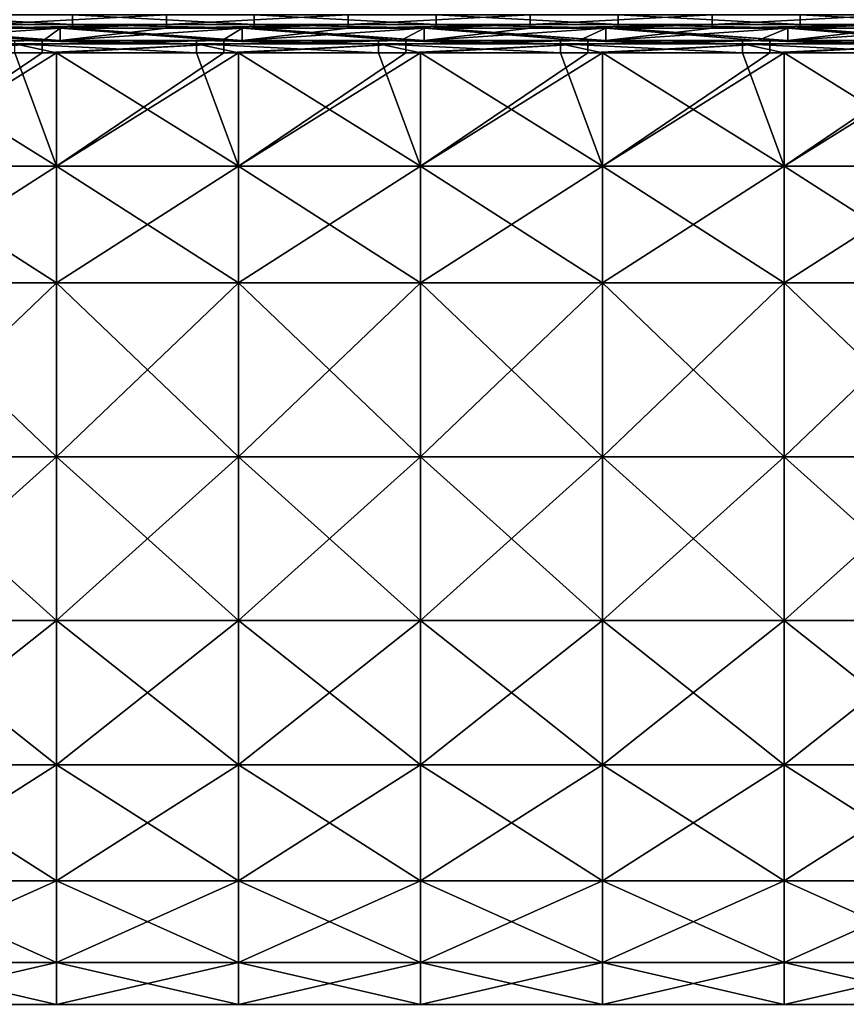
# Model space of a CAD drawing. Units: millimetres. Extents: x -32 to 190, y -14 to 14.
# Drawn here: x -14 to 0, y -12 to 4 of the extents above; entities that cross this region are included whole.
import ezdxf

# ---------------------------------------------------------------- set-up
doc = ezdxf.new("R2010")
doc.units = ezdxf.units.MM
doc.header["$LTSCALE"] = 108.1344
for name, color, linetype in [('402', 7, 'CONTINUOUS'), ('45', 7, 'CONTINUOUS'), ('46', 7, 'CONTINUOUS'), ('49', 7, 'CONTINUOUS'), ('50', 7, 'CONTINUOUS'), ('52', 7, 'CONTINUOUS'), ('54', 7, 'CONTINUOUS'), ('57', 7, 'CONTINUOUS'), ('59', 7, 'CONTINUOUS')]:
    doc.layers.add(name, color=color, linetype=linetype)

msp = doc.modelspace()

# ---------------------------------------------------------------- linework, layer by layer
at = {"layer": '402', "linetype": 'Continuous'}
for points in [[(-12.988, 4, -10.874), (-13.263, 4, -10.874), (-15.991, 4.2, -10.798), (-12.988, 4, -10.874)], [(-12.988, 4, -10.874), (-15.991, 4.2, -10.798), (-15.791, 4.2, -10.798), (-12.988, 4, -10.874)], [(-13.263, 4, -10.874), (-15.991, 4, -10.874), (-15.991, 4.2, -10.798), (-13.263, 4, -10.874)], [(-15.991, 4, 10.874), (-13.263, 4, 10.874), (-12.988, 4.2, 10.798), (-15.991, 4, 10.874)], [(-15.991, 4, 10.874), (-12.988, 4.2, 10.798), (-14.239, 4.2, 10.798), (-15.991, 4, 10.874)], [(-12.988, 4, -10.874), (-15.791, 4.2, -10.798), (-12.988, 4.2, -10.798), (-12.988, 4, -10.874)], [(-13.263, 4, 10.874), (-12.988, 4, 10.874), (-12.988, 4.2, 10.798), (-13.263, 4, 10.874)], [(-9.985, 4, -10.874), (-10.316, 4, -10.874), (-12.988, 4.2, -10.798), (-9.985, 4, -10.874)], [(-9.985, 4, -10.874), (-12.988, 4.2, -10.798), (-12.788, 4.2, -10.798), (-9.985, 4, -10.874)], [(-10.316, 4, -10.874), (-12.988, 4, -10.874), (-12.988, 4.2, -10.798), (-10.316, 4, -10.874)], [(-12.988, 4, 10.874), (-10.316, 4, 10.874), (-9.985, 4.2, 10.798), (-12.988, 4, 10.874)], [(-12.988, 4, 10.874), (-9.985, 4.2, 10.798), (-11.236, 4.2, 10.798), (-12.988, 4, 10.874)], [(-12.988, 4, 10.874), (-11.236, 4.2, 10.798), (-12.988, 4.2, 10.798), (-12.988, 4, 10.874)], [(-9.985, 4, -10.874), (-12.788, 4.2, -10.798), (-9.985, 4.2, -10.798), (-9.985, 4, -10.874)], [(-10.316, 4, 10.874), (-9.985, 4, 10.874), (-9.985, 4.2, 10.798), (-10.316, 4, 10.874)], [(-6.982, 4, -10.874), (-7.368, 4, -10.874), (-9.985, 4.2, -10.798), (-6.982, 4, -10.874)], [(-6.982, 4, -10.874), (-9.985, 4.2, -10.798), (-9.785, 4.2, -10.798), (-6.982, 4, -10.874)], [(-7.368, 4, -10.874), (-9.985, 4, -10.874), (-9.985, 4.2, -10.798), (-7.368, 4, -10.874)], [(-9.985, 4, 10.874), (-7.368, 4, 10.874), (-6.982, 4.2, 10.798), (-9.985, 4, 10.874)], [(-9.985, 4, 10.874), (-6.982, 4.2, 10.798), (-8.233, 4.2, 10.798), (-9.985, 4, 10.874)], [(-9.985, 4, 10.874), (-8.233, 4.2, 10.798), (-9.985, 4.2, 10.798), (-9.985, 4, 10.874)], [(-6.982, 4, -10.874), (-9.785, 4.2, -10.798), (-6.982, 4.2, -10.798), (-6.982, 4, -10.874)], [(-7.368, 4, 10.874), (-6.982, 4, 10.874), (-6.982, 4.2, 10.798), (-7.368, 4, 10.874)], [(-3.979, 4, -10.874), (-4.421, 4, -10.874), (-6.982, 4.2, -10.798), (-3.979, 4, -10.874)], [(-3.979, 4, -10.874), (-6.982, 4.2, -10.798), (-6.782, 4.2, -10.798), (-3.979, 4, -10.874)], [(-4.421, 4, -10.874), (-6.982, 4, -10.874), (-6.982, 4.2, -10.798), (-4.421, 4, -10.874)], [(-6.982, 4, 10.874), (-4.421, 4, 10.874), (-3.979, 4.2, 10.798), (-6.982, 4, 10.874)], [(-6.982, 4, 10.874), (-3.979, 4.2, 10.798), (-5.23, 4.2, 10.798), (-6.982, 4, 10.874)], [(-6.982, 4, 10.874), (-5.23, 4.2, 10.798), (-6.982, 4.2, 10.798), (-6.982, 4, 10.874)], [(-3.979, 4, -10.874), (-6.782, 4.2, -10.798), (-3.979, 4.2, -10.798), (-3.979, 4, -10.874)], [(-4.421, 4, 10.874), (-3.979, 4, 10.874), (-3.979, 4.2, 10.798), (-4.421, 4, 10.874)], [(-0.976, 4, -10.874), (-1.474, 4, -10.874), (-3.979, 4.2, -10.798), (-0.976, 4, -10.874)], [(-0.976, 4, -10.874), (-3.979, 4.2, -10.798), (-3.779, 4.2, -10.798), (-0.976, 4, -10.874)], [(-1.474, 4, -10.874), (-3.979, 4, -10.874), (-3.979, 4.2, -10.798), (-1.474, 4, -10.874)], [(-3.979, 4, 10.874), (-1.474, 4, 10.874), (-0.976, 4.2, 10.798), (-3.979, 4, 10.874)], [(-3.979, 4, 10.874), (-0.976, 4.2, 10.798), (-2.227, 4.2, 10.798), (-3.979, 4, 10.874)], [(-3.979, 4, 10.874), (-2.227, 4.2, 10.798), (-3.979, 4.2, 10.798), (-3.979, 4, 10.874)], [(-0.976, 4, -10.874), (-3.779, 4.2, -10.798), (-0.976, 4.2, -10.798), (-0.976, 4, -10.874)], [(-1.474, 4, 10.874), (-0.976, 4, 10.874), (-0.976, 4.2, 10.798), (-1.474, 4, 10.874)], [(2.027, 4, -10.874), (1.474, 4, -10.874), (-0.976, 4.2, -10.798), (2.027, 4, -10.874)], [(2.027, 4, -10.874), (-0.976, 4.2, -10.798), (-0.776, 4.2, -10.798), (2.027, 4, -10.874)], [(1.474, 4, -10.874), (-0.976, 4, -10.874), (-0.976, 4.2, -10.798), (1.474, 4, -10.874)], [(-0.976, 4, 10.874), (1.474, 4, 10.874), (2.027, 4.2, 10.798), (-0.976, 4, 10.874)], [(-0.976, 4, 10.874), (2.027, 4.2, 10.798), (0.776, 4.2, 10.798), (-0.976, 4, 10.874)], [(-0.976, 4, 10.874), (0.776, 4.2, 10.798), (-0.976, 4.2, 10.798), (-0.976, 4, 10.874)], [(2.027, 4, -10.874), (-0.776, 4.2, -10.798), (2.027, 4.2, -10.798), (2.027, 4, -10.874)]]:
    msp.add_3dface(points, dxfattribs=at)
at = {"layer": '45', "linetype": 'Continuous'}
for points in [[(-16.051, -2.872, -11.651), (-16.051, 0, -12), (-13.048, -2.872, -11.651), (-16.051, -2.872, -11.651)], [(-16.051, 0, -12), (-13.048, 0, -12), (-13.048, -2.872, -11.651), (-16.051, 0, -12)], [(-16.051, 0, 12), (-16.051, -2.872, 11.651), (-13.048, 0, 12), (-16.051, 0, 12)], [(-13.048, 0, 12), (-16.051, -2.872, 11.651), (-13.048, -2.872, 11.651), (-13.048, 0, 12)], [(-13.048, -2.872, -11.651), (-13.048, 0, -12), (-10.045, -2.872, -11.651), (-13.048, -2.872, -11.651)], [(-13.048, 0, -12), (-10.045, 0, -12), (-10.045, -2.872, -11.651), (-13.048, 0, -12)], [(-13.048, 0, 12), (-13.048, -2.872, 11.651), (-10.045, 0, 12), (-13.048, 0, 12)], [(-10.045, 0, 12), (-13.048, -2.872, 11.651), (-10.045, -2.872, 11.651), (-10.045, 0, 12)], [(-10.045, -2.872, -11.651), (-10.045, 0, -12), (-7.042, -2.872, -11.651), (-10.045, -2.872, -11.651)], [(-10.045, 0, -12), (-7.042, 0, -12), (-7.042, -2.872, -11.651), (-10.045, 0, -12)], [(-10.045, 0, 12), (-10.045, -2.872, 11.651), (-7.042, 0, 12), (-10.045, 0, 12)], [(-7.042, 0, 12), (-10.045, -2.872, 11.651), (-7.042, -2.872, 11.651), (-7.042, 0, 12)], [(-7.042, -2.872, -11.651), (-7.042, 0, -12), (-4.039, -2.872, -11.651), (-7.042, -2.872, -11.651)], [(-7.042, 0, -12), (-4.039, 0, -12), (-4.039, -2.872, -11.651), (-7.042, 0, -12)], [(-7.042, 0, 12), (-7.042, -2.872, 11.651), (-4.039, 0, 12), (-7.042, 0, 12)], [(-4.039, 0, 12), (-7.042, -2.872, 11.651), (-4.039, -2.872, 11.651), (-4.039, 0, 12)], [(-4.039, -2.872, -11.651), (-4.039, 0, -12), (-1.036, -2.872, -11.651), (-4.039, -2.872, -11.651)], [(-4.039, 0, -12), (-1.036, 0, -12), (-1.036, -2.872, -11.651), (-4.039, 0, -12)], [(-4.039, 0, 12), (-4.039, -2.872, 11.651), (-1.036, 0, 12), (-4.039, 0, 12)], [(-1.036, 0, 12), (-4.039, -2.872, 11.651), (-1.036, -2.872, 11.651), (-1.036, 0, 12)], [(-1.036, -2.872, -11.651), (-1.036, 0, -12), (1.967, -2.872, -11.651), (-1.036, -2.872, -11.651)], [(-1.036, 0, -12), (1.967, 0, -12), (1.967, -2.872, -11.651), (-1.036, 0, -12)], [(-1.036, 0, 12), (-1.036, -2.872, 11.651), (1.967, 0, 12), (-1.036, 0, 12)], [(1.967, 0, 12), (-1.036, -2.872, 11.651), (1.967, -2.872, 11.651), (1.967, 0, 12)], [(-16.051, -2.872, 11.651), (-16.051, -5.577, 10.625), (-13.048, -2.872, 11.651), (-16.051, -2.872, 11.651)], [(-13.048, -2.872, 11.651), (-16.051, -5.577, 10.625), (-13.048, -5.577, 10.625), (-13.048, -2.872, 11.651)], [(-16.051, -5.577, -10.625), (-16.051, -2.872, -11.651), (-13.048, -5.577, -10.625), (-16.051, -5.577, -10.625)], [(-13.048, -5.577, -10.625), (-16.051, -2.872, -11.651), (-13.048, -2.872, -11.651), (-13.048, -5.577, -10.625)], [(-13.048, -2.872, 11.651), (-13.048, -5.577, 10.625), (-10.045, -2.872, 11.651), (-13.048, -2.872, 11.651)], [(-10.045, -2.872, 11.651), (-13.048, -5.577, 10.625), (-10.045, -5.577, 10.625), (-10.045, -2.872, 11.651)], [(-13.048, -5.577, -10.625), (-13.048, -2.872, -11.651), (-10.045, -5.577, -10.625), (-13.048, -5.577, -10.625)], [(-10.045, -5.577, -10.625), (-13.048, -2.872, -11.651), (-10.045, -2.872, -11.651), (-10.045, -5.577, -10.625)], [(-10.045, -2.872, 11.651), (-10.045, -5.577, 10.625), (-7.042, -2.872, 11.651), (-10.045, -2.872, 11.651)], [(-7.042, -2.872, 11.651), (-10.045, -5.577, 10.625), (-7.042, -5.577, 10.625), (-7.042, -2.872, 11.651)], [(-10.045, -5.577, -10.625), (-10.045, -2.872, -11.651), (-7.042, -5.577, -10.625), (-10.045, -5.577, -10.625)], [(-7.042, -5.577, -10.625), (-10.045, -2.872, -11.651), (-7.042, -2.872, -11.651), (-7.042, -5.577, -10.625)], [(-7.042, -2.872, 11.651), (-7.042, -5.577, 10.625), (-4.039, -2.872, 11.651), (-7.042, -2.872, 11.651)], [(-4.039, -2.872, 11.651), (-7.042, -5.577, 10.625), (-4.039, -5.577, 10.625), (-4.039, -2.872, 11.651)], [(-7.042, -5.577, -10.625), (-7.042, -2.872, -11.651), (-4.039, -5.577, -10.625), (-7.042, -5.577, -10.625)], [(-4.039, -5.577, -10.625), (-7.042, -2.872, -11.651), (-4.039, -2.872, -11.651), (-4.039, -5.577, -10.625)], [(-4.039, -2.872, 11.651), (-4.039, -5.577, 10.625), (-1.036, -2.872, 11.651), (-4.039, -2.872, 11.651)], [(-1.036, -2.872, 11.651), (-4.039, -5.577, 10.625), (-1.036, -5.577, 10.625), (-1.036, -2.872, 11.651)], [(-4.039, -5.577, -10.625), (-4.039, -2.872, -11.651), (-1.036, -5.577, -10.625), (-4.039, -5.577, -10.625)], [(-1.036, -5.577, -10.625), (-4.039, -2.872, -11.651), (-1.036, -2.872, -11.651), (-1.036, -5.577, -10.625)], [(-1.036, -2.872, 11.651), (-1.036, -5.577, 10.625), (1.967, -2.872, 11.651), (-1.036, -2.872, 11.651)], [(1.967, -2.872, 11.651), (-1.036, -5.577, 10.625), (1.967, -5.577, 10.625), (1.967, -2.872, 11.651)], [(-1.036, -5.577, -10.625), (-1.036, -2.872, -11.651), (1.967, -5.577, -10.625), (-1.036, -5.577, -10.625)], [(1.967, -5.577, -10.625), (-1.036, -2.872, -11.651), (1.967, -2.872, -11.651), (1.967, -5.577, -10.625)], [(-16.051, -5.577, 10.625), (-16.051, -7.957, 8.982), (-13.048, -5.577, 10.625), (-16.051, -5.577, 10.625)], [(-13.048, -5.577, 10.625), (-16.051, -7.957, 8.982), (-13.048, -7.957, 8.982), (-13.048, -5.577, 10.625)], [(-16.051, -7.957, -8.982), (-16.051, -5.577, -10.625), (-13.048, -7.957, -8.982), (-16.051, -7.957, -8.982)], [(-13.048, -7.957, -8.982), (-16.051, -5.577, -10.625), (-13.048, -5.577, -10.625), (-13.048, -7.957, -8.982)], [(-13.048, -5.577, 10.625), (-13.048, -7.957, 8.982), (-10.045, -5.577, 10.625), (-13.048, -5.577, 10.625)], [(-10.045, -5.577, 10.625), (-13.048, -7.957, 8.982), (-10.045, -7.957, 8.982), (-10.045, -5.577, 10.625)], [(-13.048, -7.957, -8.982), (-13.048, -5.577, -10.625), (-10.045, -7.957, -8.982), (-13.048, -7.957, -8.982)], [(-10.045, -7.957, -8.982), (-13.048, -5.577, -10.625), (-10.045, -5.577, -10.625), (-10.045, -7.957, -8.982)], [(-10.045, -5.577, 10.625), (-10.045, -7.957, 8.982), (-7.042, -5.577, 10.625), (-10.045, -5.577, 10.625)], [(-7.042, -5.577, 10.625), (-10.045, -7.957, 8.982), (-7.042, -7.957, 8.982), (-7.042, -5.577, 10.625)], [(-10.045, -7.957, -8.982), (-10.045, -5.577, -10.625), (-7.042, -7.957, -8.982), (-10.045, -7.957, -8.982)], [(-7.042, -7.957, -8.982), (-10.045, -5.577, -10.625), (-7.042, -5.577, -10.625), (-7.042, -7.957, -8.982)], [(-7.042, -5.577, 10.625), (-7.042, -7.957, 8.982), (-4.039, -5.577, 10.625), (-7.042, -5.577, 10.625)], [(-4.039, -5.577, 10.625), (-7.042, -7.957, 8.982), (-4.039, -7.957, 8.982), (-4.039, -5.577, 10.625)], [(-7.042, -7.957, -8.982), (-7.042, -5.577, -10.625), (-4.039, -7.957, -8.982), (-7.042, -7.957, -8.982)], [(-4.039, -7.957, -8.982), (-7.042, -5.577, -10.625), (-4.039, -5.577, -10.625), (-4.039, -7.957, -8.982)], [(-4.039, -5.577, 10.625), (-4.039, -7.957, 8.982), (-1.036, -5.577, 10.625), (-4.039, -5.577, 10.625)], [(-1.036, -5.577, 10.625), (-4.039, -7.957, 8.982), (-1.036, -7.957, 8.982), (-1.036, -5.577, 10.625)], [(-4.039, -7.957, -8.982), (-4.039, -5.577, -10.625), (-1.036, -7.957, -8.982), (-4.039, -7.957, -8.982)], [(-1.036, -7.957, -8.982), (-4.039, -5.577, -10.625), (-1.036, -5.577, -10.625), (-1.036, -7.957, -8.982)], [(-1.036, -5.577, 10.625), (-1.036, -7.957, 8.982), (1.967, -5.577, 10.625), (-1.036, -5.577, 10.625)], [(1.967, -5.577, 10.625), (-1.036, -7.957, 8.982), (1.967, -7.957, 8.982), (1.967, -5.577, 10.625)], [(-1.036, -7.957, -8.982), (-1.036, -5.577, -10.625), (1.967, -7.957, -8.982), (-1.036, -7.957, -8.982)], [(1.967, -7.957, -8.982), (-1.036, -5.577, -10.625), (1.967, -5.577, -10.625), (1.967, -7.957, -8.982)], [(-16.051, -7.957, 8.982), (-16.051, -9.876, 6.817), (-13.048, -7.957, 8.982), (-16.051, -7.957, 8.982)], [(-13.048, -7.957, 8.982), (-16.051, -9.876, 6.817), (-13.048, -9.876, 6.817), (-13.048, -7.957, 8.982)], [(-16.051, -9.876, -6.817), (-16.051, -7.957, -8.982), (-13.048, -9.876, -6.817), (-16.051, -9.876, -6.817)], [(-13.048, -9.876, -6.817), (-16.051, -7.957, -8.982), (-13.048, -7.957, -8.982), (-13.048, -9.876, -6.817)], [(-13.048, -7.957, 8.982), (-13.048, -9.876, 6.817), (-10.045, -7.957, 8.982), (-13.048, -7.957, 8.982)], [(-10.045, -7.957, 8.982), (-13.048, -9.876, 6.817), (-10.045, -9.876, 6.817), (-10.045, -7.957, 8.982)], [(-13.048, -9.876, -6.817), (-13.048, -7.957, -8.982), (-10.045, -9.876, -6.817), (-13.048, -9.876, -6.817)], [(-10.045, -9.876, -6.817), (-13.048, -7.957, -8.982), (-10.045, -7.957, -8.982), (-10.045, -9.876, -6.817)], [(-10.045, -7.957, 8.982), (-10.045, -9.876, 6.817), (-7.042, -7.957, 8.982), (-10.045, -7.957, 8.982)], [(-7.042, -7.957, 8.982), (-10.045, -9.876, 6.817), (-7.042, -9.876, 6.817), (-7.042, -7.957, 8.982)], [(-10.045, -9.876, -6.817), (-10.045, -7.957, -8.982), (-7.042, -9.876, -6.817), (-10.045, -9.876, -6.817)], [(-7.042, -9.876, -6.817), (-10.045, -7.957, -8.982), (-7.042, -7.957, -8.982), (-7.042, -9.876, -6.817)], [(-7.042, -7.957, 8.982), (-7.042, -9.876, 6.817), (-4.039, -7.957, 8.982), (-7.042, -7.957, 8.982)], [(-4.039, -7.957, 8.982), (-7.042, -9.876, 6.817), (-4.039, -9.876, 6.817), (-4.039, -7.957, 8.982)], [(-7.042, -9.876, -6.817), (-7.042, -7.957, -8.982), (-4.039, -9.876, -6.817), (-7.042, -9.876, -6.817)], [(-4.039, -9.876, -6.817), (-7.042, -7.957, -8.982), (-4.039, -7.957, -8.982), (-4.039, -9.876, -6.817)], [(-4.039, -7.957, 8.982), (-4.039, -9.876, 6.817), (-1.036, -7.957, 8.982), (-4.039, -7.957, 8.982)], [(-1.036, -7.957, 8.982), (-4.039, -9.876, 6.817), (-1.036, -9.876, 6.817), (-1.036, -7.957, 8.982)], [(-4.039, -9.876, -6.817), (-4.039, -7.957, -8.982), (-1.036, -9.876, -6.817), (-4.039, -9.876, -6.817)], [(-1.036, -9.876, -6.817), (-4.039, -7.957, -8.982), (-1.036, -7.957, -8.982), (-1.036, -9.876, -6.817)], [(-1.036, -7.957, 8.982), (-1.036, -9.876, 6.817), (1.967, -7.957, 8.982), (-1.036, -7.957, 8.982)], [(1.967, -7.957, 8.982), (-1.036, -9.876, 6.817), (1.967, -9.876, 6.817), (1.967, -7.957, 8.982)], [(-1.036, -9.876, -6.817), (-1.036, -7.957, -8.982), (1.967, -9.876, -6.817), (-1.036, -9.876, -6.817)], [(1.967, -9.876, -6.817), (-1.036, -7.957, -8.982), (1.967, -7.957, -8.982), (1.967, -9.876, -6.817)], [(-16.051, -9.876, 6.817), (-16.051, -11.22, 4.255), (-13.048, -9.876, 6.817), (-16.051, -9.876, 6.817)], [(-13.048, -9.876, 6.817), (-16.051, -11.22, 4.255), (-13.048, -11.22, 4.255), (-13.048, -9.876, 6.817)], [(-16.051, -11.22, -4.255), (-16.051, -9.876, -6.817), (-13.048, -11.22, -4.255), (-16.051, -11.22, -4.255)], [(-13.048, -11.22, -4.255), (-16.051, -9.876, -6.817), (-13.048, -9.876, -6.817), (-13.048, -11.22, -4.255)], [(-13.048, -9.876, 6.817), (-13.048, -11.22, 4.255), (-10.045, -9.876, 6.817), (-13.048, -9.876, 6.817)], [(-10.045, -9.876, 6.817), (-13.048, -11.22, 4.255), (-10.045, -11.22, 4.255), (-10.045, -9.876, 6.817)], [(-13.048, -11.22, -4.255), (-13.048, -9.876, -6.817), (-10.045, -11.22, -4.255), (-13.048, -11.22, -4.255)], [(-10.045, -11.22, -4.255), (-13.048, -9.876, -6.817), (-10.045, -9.876, -6.817), (-10.045, -11.22, -4.255)], [(-10.045, -9.876, 6.817), (-10.045, -11.22, 4.255), (-7.042, -9.876, 6.817), (-10.045, -9.876, 6.817)], [(-7.042, -9.876, 6.817), (-10.045, -11.22, 4.255), (-7.042, -11.22, 4.255), (-7.042, -9.876, 6.817)], [(-10.045, -11.22, -4.255), (-10.045, -9.876, -6.817), (-7.042, -11.22, -4.255), (-10.045, -11.22, -4.255)], [(-7.042, -11.22, -4.255), (-10.045, -9.876, -6.817), (-7.042, -9.876, -6.817), (-7.042, -11.22, -4.255)], [(-7.042, -9.876, 6.817), (-7.042, -11.22, 4.255), (-4.039, -9.876, 6.817), (-7.042, -9.876, 6.817)], [(-4.039, -9.876, 6.817), (-7.042, -11.22, 4.255), (-4.039, -11.22, 4.255), (-4.039, -9.876, 6.817)], [(-7.042, -11.22, -4.255), (-7.042, -9.876, -6.817), (-4.039, -11.22, -4.255), (-7.042, -11.22, -4.255)], [(-4.039, -11.22, -4.255), (-7.042, -9.876, -6.817), (-4.039, -9.876, -6.817), (-4.039, -11.22, -4.255)], [(-4.039, -9.876, 6.817), (-4.039, -11.22, 4.255), (-1.036, -9.876, 6.817), (-4.039, -9.876, 6.817)], [(-1.036, -9.876, 6.817), (-4.039, -11.22, 4.255), (-1.036, -11.22, 4.255), (-1.036, -9.876, 6.817)], [(-4.039, -11.22, -4.255), (-4.039, -9.876, -6.817), (-1.036, -11.22, -4.255), (-4.039, -11.22, -4.255)], [(-1.036, -11.22, -4.255), (-4.039, -9.876, -6.817), (-1.036, -9.876, -6.817), (-1.036, -11.22, -4.255)], [(-1.036, -9.876, 6.817), (-1.036, -11.22, 4.255), (1.967, -9.876, 6.817), (-1.036, -9.876, 6.817)], [(1.967, -9.876, 6.817), (-1.036, -11.22, 4.255), (1.967, -11.22, 4.255), (1.967, -9.876, 6.817)], [(-1.036, -11.22, -4.255), (-1.036, -9.876, -6.817), (1.967, -11.22, -4.255), (-1.036, -11.22, -4.255)], [(1.967, -11.22, -4.255), (-1.036, -9.876, -6.817), (1.967, -9.876, -6.817), (1.967, -11.22, -4.255)], [(-16.051, -11.22, 4.255), (-16.051, -11.913, 1.446), (-13.048, -11.22, 4.255), (-16.051, -11.22, 4.255)], [(-13.048, -11.22, 4.255), (-16.051, -11.913, 1.446), (-13.048, -11.913, 1.446), (-13.048, -11.22, 4.255)], [(-16.051, -11.913, -1.446), (-16.051, -11.22, -4.255), (-13.048, -11.913, -1.446), (-16.051, -11.913, -1.446)], [(-13.048, -11.913, -1.446), (-16.051, -11.22, -4.255), (-13.048, -11.22, -4.255), (-13.048, -11.913, -1.446)], [(-13.048, -11.22, 4.255), (-13.048, -11.913, 1.446), (-10.045, -11.22, 4.255), (-13.048, -11.22, 4.255)], [(-10.045, -11.22, 4.255), (-13.048, -11.913, 1.446), (-10.045, -11.913, 1.446), (-10.045, -11.22, 4.255)], [(-13.048, -11.913, -1.446), (-13.048, -11.22, -4.255), (-10.045, -11.913, -1.446), (-13.048, -11.913, -1.446)], [(-10.045, -11.913, -1.446), (-13.048, -11.22, -4.255), (-10.045, -11.22, -4.255), (-10.045, -11.913, -1.446)], [(-10.045, -11.22, 4.255), (-10.045, -11.913, 1.446), (-7.042, -11.22, 4.255), (-10.045, -11.22, 4.255)], [(-7.042, -11.22, 4.255), (-10.045, -11.913, 1.446), (-7.042, -11.913, 1.446), (-7.042, -11.22, 4.255)], [(-10.045, -11.913, -1.446), (-10.045, -11.22, -4.255), (-7.042, -11.913, -1.446), (-10.045, -11.913, -1.446)], [(-7.042, -11.913, -1.446), (-10.045, -11.22, -4.255), (-7.042, -11.22, -4.255), (-7.042, -11.913, -1.446)], [(-7.042, -11.22, 4.255), (-7.042, -11.913, 1.446), (-4.039, -11.22, 4.255), (-7.042, -11.22, 4.255)], [(-4.039, -11.22, 4.255), (-7.042, -11.913, 1.446), (-4.039, -11.913, 1.446), (-4.039, -11.22, 4.255)], [(-7.042, -11.913, -1.446), (-7.042, -11.22, -4.255), (-4.039, -11.913, -1.446), (-7.042, -11.913, -1.446)], [(-4.039, -11.913, -1.446), (-7.042, -11.22, -4.255), (-4.039, -11.22, -4.255), (-4.039, -11.913, -1.446)], [(-4.039, -11.22, 4.255), (-4.039, -11.913, 1.446), (-1.036, -11.22, 4.255), (-4.039, -11.22, 4.255)], [(-1.036, -11.22, 4.255), (-4.039, -11.913, 1.446), (-1.036, -11.913, 1.446), (-1.036, -11.22, 4.255)], [(-4.039, -11.913, -1.446), (-4.039, -11.22, -4.255), (-1.036, -11.913, -1.446), (-4.039, -11.913, -1.446)], [(-1.036, -11.913, -1.446), (-4.039, -11.22, -4.255), (-1.036, -11.22, -4.255), (-1.036, -11.913, -1.446)], [(-1.036, -11.22, 4.255), (-1.036, -11.913, 1.446), (1.967, -11.22, 4.255), (-1.036, -11.22, 4.255)], [(1.967, -11.22, 4.255), (-1.036, -11.913, 1.446), (1.967, -11.913, 1.446), (1.967, -11.22, 4.255)], [(-1.036, -11.913, -1.446), (-1.036, -11.22, -4.255), (1.967, -11.913, -1.446), (-1.036, -11.913, -1.446)], [(1.967, -11.913, -1.446), (-1.036, -11.22, -4.255), (1.967, -11.22, -4.255), (1.967, -11.913, -1.446)], [(-16.051, -11.913, 1.446), (-16.051, -11.913, -1.446), (-13.048, -11.913, 1.446), (-16.051, -11.913, 1.446)], [(-13.048, -11.913, 1.446), (-16.051, -11.913, -1.446), (-13.048, -11.913, -1.446), (-13.048, -11.913, 1.446)], [(-13.048, -11.913, 1.446), (-13.048, -11.913, -1.446), (-10.045, -11.913, 1.446), (-13.048, -11.913, 1.446)], [(-10.045, -11.913, 1.446), (-13.048, -11.913, -1.446), (-10.045, -11.913, -1.446), (-10.045, -11.913, 1.446)], [(-10.045, -11.913, 1.446), (-10.045, -11.913, -1.446), (-7.042, -11.913, 1.446), (-10.045, -11.913, 1.446)], [(-7.042, -11.913, 1.446), (-10.045, -11.913, -1.446), (-7.042, -11.913, -1.446), (-7.042, -11.913, 1.446)], [(-7.042, -11.913, 1.446), (-7.042, -11.913, -1.446), (-4.039, -11.913, 1.446), (-7.042, -11.913, 1.446)], [(-4.039, -11.913, 1.446), (-7.042, -11.913, -1.446), (-4.039, -11.913, -1.446), (-4.039, -11.913, 1.446)], [(-4.039, -11.913, 1.446), (-4.039, -11.913, -1.446), (-1.036, -11.913, 1.446), (-4.039, -11.913, 1.446)], [(-1.036, -11.913, 1.446), (-4.039, -11.913, -1.446), (-1.036, -11.913, -1.446), (-1.036, -11.913, 1.446)], [(-1.036, -11.913, 1.446), (-1.036, -11.913, -1.446), (1.967, -11.913, 1.446), (-1.036, -11.913, 1.446)], [(1.967, -11.913, 1.446), (-1.036, -11.913, -1.446), (1.967, -11.913, -1.446), (1.967, -11.913, 1.446)]]:
    msp.add_3dface(points, dxfattribs=at)
at = {"layer": '46', "linetype": 'Continuous'}
for points in [[(-13.048, 1.922, 11.845), (-13.048, 3.795, 11.384), (-16.051, 1.922, 11.845), (-13.048, 1.922, 11.845)], [(-13.048, 3.795, 11.384), (-13.288, 3.795, 11.384), (-16.051, 1.922, 11.845), (-13.048, 3.795, 11.384)], [(-16.051, 1.922, 11.845), (-13.288, 3.795, 11.384), (-16.051, 3.795, 11.384), (-16.051, 1.922, 11.845)], [(-16.051, 1.922, -11.845), (-16.051, 3.795, -11.384), (-13.048, 1.922, -11.845), (-16.051, 1.922, -11.845)], [(-16.051, 3.795, -11.384), (-13.739, 3.795, -11.384), (-13.048, 1.922, -11.845), (-16.051, 3.795, -11.384)], [(-13.048, 1.922, -11.845), (-13.739, 3.795, -11.384), (-13.048, 3.795, -11.384), (-13.048, 1.922, -11.845)], [(-10.045, 1.922, 11.845), (-10.045, 3.795, 11.384), (-13.048, 1.922, 11.845), (-10.045, 1.922, 11.845)], [(-10.045, 3.795, 11.384), (-10.285, 3.795, 11.384), (-13.048, 1.922, 11.845), (-10.045, 3.795, 11.384)], [(-13.048, 1.922, 11.845), (-10.285, 3.795, 11.384), (-13.048, 3.795, 11.384), (-13.048, 1.922, 11.845)], [(-13.048, 1.922, -11.845), (-13.048, 3.795, -11.384), (-10.045, 1.922, -11.845), (-13.048, 1.922, -11.845)], [(-13.048, 3.795, -11.384), (-10.736, 3.795, -11.384), (-10.045, 1.922, -11.845), (-13.048, 3.795, -11.384)], [(-10.045, 1.922, -11.845), (-10.736, 3.795, -11.384), (-10.045, 3.795, -11.384), (-10.045, 1.922, -11.845)], [(-7.042, 1.922, 11.845), (-7.042, 3.795, 11.384), (-10.045, 1.922, 11.845), (-7.042, 1.922, 11.845)], [(-7.042, 3.795, 11.384), (-7.282, 3.795, 11.384), (-10.045, 1.922, 11.845), (-7.042, 3.795, 11.384)], [(-10.045, 1.922, 11.845), (-7.282, 3.795, 11.384), (-10.045, 3.795, 11.384), (-10.045, 1.922, 11.845)], [(-10.045, 1.922, -11.845), (-10.045, 3.795, -11.384), (-7.042, 1.922, -11.845), (-10.045, 1.922, -11.845)], [(-10.045, 3.795, -11.384), (-7.733, 3.795, -11.384), (-7.042, 1.922, -11.845), (-10.045, 3.795, -11.384)], [(-7.042, 1.922, -11.845), (-7.733, 3.795, -11.384), (-7.042, 3.795, -11.384), (-7.042, 1.922, -11.845)], [(-4.039, 1.922, 11.845), (-4.039, 3.795, 11.384), (-7.042, 1.922, 11.845), (-4.039, 1.922, 11.845)], [(-4.039, 3.795, 11.384), (-4.279, 3.795, 11.384), (-7.042, 1.922, 11.845), (-4.039, 3.795, 11.384)], [(-7.042, 1.922, 11.845), (-4.279, 3.795, 11.384), (-7.042, 3.795, 11.384), (-7.042, 1.922, 11.845)], [(-7.042, 1.922, -11.845), (-7.042, 3.795, -11.384), (-4.039, 1.922, -11.845), (-7.042, 1.922, -11.845)], [(-7.042, 3.795, -11.384), (-4.73, 3.795, -11.384), (-4.039, 1.922, -11.845), (-7.042, 3.795, -11.384)], [(-4.039, 1.922, -11.845), (-4.73, 3.795, -11.384), (-4.039, 3.795, -11.384), (-4.039, 1.922, -11.845)], [(-1.036, 1.922, 11.845), (-1.036, 3.795, 11.384), (-4.039, 1.922, 11.845), (-1.036, 1.922, 11.845)], [(-1.036, 3.795, 11.384), (-1.276, 3.795, 11.384), (-4.039, 1.922, 11.845), (-1.036, 3.795, 11.384)], [(-4.039, 1.922, 11.845), (-1.276, 3.795, 11.384), (-4.039, 3.795, 11.384), (-4.039, 1.922, 11.845)], [(-4.039, 1.922, -11.845), (-4.039, 3.795, -11.384), (-1.036, 1.922, -11.845), (-4.039, 1.922, -11.845)], [(-4.039, 3.795, -11.384), (-1.727, 3.795, -11.384), (-1.036, 1.922, -11.845), (-4.039, 3.795, -11.384)], [(-1.036, 1.922, -11.845), (-1.727, 3.795, -11.384), (-1.036, 3.795, -11.384), (-1.036, 1.922, -11.845)], [(1.967, 1.922, 11.845), (1.967, 3.795, 11.384), (-1.036, 1.922, 11.845), (1.967, 1.922, 11.845)], [(1.967, 3.795, 11.384), (1.727, 3.795, 11.384), (-1.036, 1.922, 11.845), (1.967, 3.795, 11.384)], [(-1.036, 1.922, 11.845), (1.727, 3.795, 11.384), (-1.036, 3.795, 11.384), (-1.036, 1.922, 11.845)], [(-1.036, 1.922, -11.845), (-1.036, 3.795, -11.384), (1.967, 1.922, -11.845), (-1.036, 1.922, -11.845)], [(-1.036, 3.795, -11.384), (1.276, 3.795, -11.384), (1.967, 1.922, -11.845), (-1.036, 3.795, -11.384)], [(-13.048, 0, -12), (-16.051, 0, -12), (-16.051, 1.922, -11.845), (-13.048, 0, -12)], [(-16.051, 0, 12), (-13.048, 0, 12), (-13.048, 1.922, 11.845), (-16.051, 0, 12)], [(-16.051, 0, 12), (-13.048, 1.922, 11.845), (-16.051, 1.922, 11.845), (-16.051, 0, 12)], [(-13.048, 0, -12), (-16.051, 1.922, -11.845), (-13.048, 1.922, -11.845), (-13.048, 0, -12)], [(-10.045, 0, -12), (-13.048, 0, -12), (-13.048, 1.922, -11.845), (-10.045, 0, -12)], [(-13.048, 0, 12), (-10.045, 0, 12), (-10.045, 1.922, 11.845), (-13.048, 0, 12)], [(-13.048, 0, 12), (-10.045, 1.922, 11.845), (-13.048, 1.922, 11.845), (-13.048, 0, 12)], [(-10.045, 0, -12), (-13.048, 1.922, -11.845), (-10.045, 1.922, -11.845), (-10.045, 0, -12)], [(-7.042, 0, -12), (-10.045, 0, -12), (-10.045, 1.922, -11.845), (-7.042, 0, -12)], [(-10.045, 0, 12), (-7.042, 0, 12), (-7.042, 1.922, 11.845), (-10.045, 0, 12)], [(-10.045, 0, 12), (-7.042, 1.922, 11.845), (-10.045, 1.922, 11.845), (-10.045, 0, 12)], [(-7.042, 0, -12), (-10.045, 1.922, -11.845), (-7.042, 1.922, -11.845), (-7.042, 0, -12)], [(-4.039, 0, -12), (-7.042, 0, -12), (-7.042, 1.922, -11.845), (-4.039, 0, -12)], [(-7.042, 0, 12), (-4.039, 0, 12), (-4.039, 1.922, 11.845), (-7.042, 0, 12)], [(-7.042, 0, 12), (-4.039, 1.922, 11.845), (-7.042, 1.922, 11.845), (-7.042, 0, 12)], [(-4.039, 0, -12), (-7.042, 1.922, -11.845), (-4.039, 1.922, -11.845), (-4.039, 0, -12)], [(-1.036, 0, -12), (-4.039, 0, -12), (-4.039, 1.922, -11.845), (-1.036, 0, -12)], [(-4.039, 0, 12), (-1.036, 0, 12), (-1.036, 1.922, 11.845), (-4.039, 0, 12)], [(-4.039, 0, 12), (-1.036, 1.922, 11.845), (-4.039, 1.922, 11.845), (-4.039, 0, 12)], [(-1.036, 0, -12), (-4.039, 1.922, -11.845), (-1.036, 1.922, -11.845), (-1.036, 0, -12)], [(1.967, 0, -12), (-1.036, 0, -12), (-1.036, 1.922, -11.845), (1.967, 0, -12)], [(-1.036, 0, 12), (1.967, 0, 12), (1.967, 1.922, 11.845), (-1.036, 0, 12)], [(-1.036, 0, 12), (1.967, 1.922, 11.845), (-1.036, 1.922, 11.845), (-1.036, 0, 12)], [(1.967, 0, -12), (-1.036, 1.922, -11.845), (1.967, 1.922, -11.845), (1.967, 0, -12)]]:
    msp.add_3dface(points, dxfattribs=at)
at = {"layer": '49', "linetype": 'Continuous'}
for points in [[(-13.263, 4, -10.874), (-13.739, 4, -11.1), (-15.991, 4, -10.874), (-13.263, 4, -10.874)], [(-13.271, 4, -11.1), (-13.739, 4, -11.1), (-13.263, 4, -10.874), (-13.271, 4, -11.1)], [(-10.736, 4, -11.1), (-13.271, 4, -11.1), (-12.988, 4, -10.874), (-10.736, 4, -11.1)], [(-12.988, 4, -10.874), (-13.271, 4, -11.1), (-13.263, 4, -10.874), (-12.988, 4, -10.874)], [(-10.316, 4, -10.874), (-10.736, 4, -11.1), (-12.988, 4, -10.874), (-10.316, 4, -10.874)], [(-10.322, 4, -11.1), (-10.736, 4, -11.1), (-10.316, 4, -10.874), (-10.322, 4, -11.1)], [(-7.733, 4, -11.1), (-10.322, 4, -11.1), (-9.985, 4, -10.874), (-7.733, 4, -11.1)], [(-9.985, 4, -10.874), (-10.322, 4, -11.1), (-10.316, 4, -10.874), (-9.985, 4, -10.874)], [(-7.368, 4, -10.874), (-7.733, 4, -11.1), (-9.985, 4, -10.874), (-7.368, 4, -10.874)], [(-7.373, 4, -11.1), (-7.733, 4, -11.1), (-7.368, 4, -10.874), (-7.373, 4, -11.1)], [(-4.73, 4, -11.1), (-7.373, 4, -11.1), (-6.982, 4, -10.874), (-4.73, 4, -11.1)], [(-6.982, 4, -10.874), (-7.373, 4, -11.1), (-7.368, 4, -10.874), (-6.982, 4, -10.874)], [(-4.421, 4, -10.874), (-4.73, 4, -11.1), (-6.982, 4, -10.874), (-4.421, 4, -10.874)], [(-4.424, 4, -11.1), (-4.73, 4, -11.1), (-4.421, 4, -10.874), (-4.424, 4, -11.1)], [(-1.727, 4, -11.1), (-4.424, 4, -11.1), (-3.979, 4, -10.874), (-1.727, 4, -11.1)], [(-3.979, 4, -10.874), (-4.424, 4, -11.1), (-4.421, 4, -10.874), (-3.979, 4, -10.874)], [(-1.474, 4, -10.874), (-1.727, 4, -11.1), (-3.979, 4, -10.874), (-1.474, 4, -10.874)], [(-1.475, 4, -11.1), (-1.727, 4, -11.1), (-1.474, 4, -10.874), (-1.475, 4, -11.1)], [(1.276, 4, -11.1), (-1.475, 4, -11.1), (-0.976, 4, -10.874), (1.276, 4, -11.1)], [(-0.976, 4, -10.874), (-1.475, 4, -11.1), (-1.474, 4, -10.874), (-0.976, 4, -10.874)], [(1.474, 4, -10.874), (1.276, 4, -11.1), (-0.976, 4, -10.874), (1.474, 4, -10.874)]]:
    msp.add_3dface(points, dxfattribs=at)
at = {"layer": '50', "linetype": 'Continuous'}
for points in [[(-13.288, 4, 11.1), (-16.211, 4, 10.874), (-16.22, 4, 11.1), (-13.288, 4, 11.1)], [(-15.991, 4, 10.874), (-16.211, 4, 10.874), (-13.288, 4, 11.1), (-15.991, 4, 10.874)], [(-13.263, 4, 10.874), (-15.991, 4, 10.874), (-13.288, 4, 11.1), (-13.263, 4, 10.874)], [(-10.285, 4, 11.1), (-13.263, 4, 10.874), (-13.288, 4, 11.1), (-10.285, 4, 11.1)], [(-12.988, 4, 10.874), (-13.263, 4, 10.874), (-10.285, 4, 11.1), (-12.988, 4, 10.874)], [(-10.316, 4, 10.874), (-12.988, 4, 10.874), (-10.285, 4, 11.1), (-10.316, 4, 10.874)], [(-9.985, 4, 10.874), (-10.316, 4, 10.874), (-10.285, 4, 11.1), (-9.985, 4, 10.874)], [(-7.373, 4, 11.1), (-9.985, 4, 10.874), (-10.285, 4, 11.1), (-7.373, 4, 11.1)], [(-7.368, 4, 10.874), (-9.985, 4, 10.874), (-7.373, 4, 11.1), (-7.368, 4, 10.874)], [(-7.282, 4, 11.1), (-7.368, 4, 10.874), (-7.373, 4, 11.1), (-7.282, 4, 11.1)], [(-6.982, 4, 10.874), (-7.368, 4, 10.874), (-7.282, 4, 11.1), (-6.982, 4, 10.874)], [(-4.424, 4, 11.1), (-6.982, 4, 10.874), (-7.282, 4, 11.1), (-4.424, 4, 11.1)], [(-4.421, 4, 10.874), (-6.982, 4, 10.874), (-4.424, 4, 11.1), (-4.421, 4, 10.874)], [(-4.279, 4, 11.1), (-4.421, 4, 10.874), (-4.424, 4, 11.1), (-4.279, 4, 11.1)], [(-3.979, 4, 10.874), (-4.421, 4, 10.874), (-4.279, 4, 11.1), (-3.979, 4, 10.874)], [(-1.475, 4, 11.1), (-3.979, 4, 10.874), (-4.279, 4, 11.1), (-1.475, 4, 11.1)], [(-1.474, 4, 10.874), (-3.979, 4, 10.874), (-1.475, 4, 11.1), (-1.474, 4, 10.874)], [(-1.276, 4, 11.1), (-1.474, 4, 10.874), (-1.475, 4, 11.1), (-1.276, 4, 11.1)], [(-0.976, 4, 10.874), (-1.474, 4, 10.874), (-1.276, 4, 11.1), (-0.976, 4, 10.874)], [(1.475, 4, 11.1), (-0.976, 4, 10.874), (-1.276, 4, 11.1), (1.475, 4, 11.1)], [(1.474, 4, 10.874), (-0.976, 4, 10.874), (1.475, 4, 11.1), (1.474, 4, 10.874)]]:
    msp.add_3dface(points, dxfattribs=at)
at = {"layer": '52', "linetype": 'Continuous'}
for points in [[(-13.739, 4, -11.1), (-13.271, 4, -11.1), (-10.736, 3.943, -11.275), (-13.739, 4, -11.1)], [(-13.739, 4, -11.1), (-10.736, 3.943, -11.275), (-13.739, 3.943, -11.275), (-13.739, 4, -11.1)], [(-13.048, 3.795, -11.384), (-13.739, 3.795, -11.384), (-13.739, 3.943, -11.275), (-13.048, 3.795, -11.384)], [(-10.736, 3.795, -11.384), (-13.048, 3.795, -11.384), (-13.739, 3.943, -11.275), (-10.736, 3.795, -11.384)], [(-10.736, 3.943, -11.275), (-10.736, 3.795, -11.384), (-13.739, 3.943, -11.275), (-10.736, 3.943, -11.275)], [(-13.271, 4, -11.1), (-10.736, 4, -11.1), (-10.736, 3.943, -11.275), (-13.271, 4, -11.1)], [(-10.736, 4, -11.1), (-10.322, 4, -11.1), (-7.733, 3.943, -11.275), (-10.736, 4, -11.1)], [(-10.736, 4, -11.1), (-7.733, 3.943, -11.275), (-10.736, 3.943, -11.275), (-10.736, 4, -11.1)], [(-10.045, 3.795, -11.384), (-10.736, 3.795, -11.384), (-10.736, 3.943, -11.275), (-10.045, 3.795, -11.384)], [(-7.733, 3.795, -11.384), (-10.045, 3.795, -11.384), (-10.736, 3.943, -11.275), (-7.733, 3.795, -11.384)], [(-7.733, 3.943, -11.275), (-7.733, 3.795, -11.384), (-10.736, 3.943, -11.275), (-7.733, 3.943, -11.275)], [(-10.322, 4, -11.1), (-7.733, 4, -11.1), (-7.733, 3.943, -11.275), (-10.322, 4, -11.1)], [(-7.733, 4, -11.1), (-7.373, 4, -11.1), (-4.73, 3.943, -11.275), (-7.733, 4, -11.1)], [(-7.733, 4, -11.1), (-4.73, 3.943, -11.275), (-7.733, 3.943, -11.275), (-7.733, 4, -11.1)], [(-7.042, 3.795, -11.384), (-7.733, 3.795, -11.384), (-7.733, 3.943, -11.275), (-7.042, 3.795, -11.384)], [(-4.73, 3.795, -11.384), (-7.042, 3.795, -11.384), (-7.733, 3.943, -11.275), (-4.73, 3.795, -11.384)], [(-4.73, 3.943, -11.275), (-4.73, 3.795, -11.384), (-7.733, 3.943, -11.275), (-4.73, 3.943, -11.275)], [(-7.373, 4, -11.1), (-4.73, 4, -11.1), (-4.73, 3.943, -11.275), (-7.373, 4, -11.1)], [(-4.73, 4, -11.1), (-4.424, 4, -11.1), (-1.727, 3.943, -11.275), (-4.73, 4, -11.1)], [(-4.73, 4, -11.1), (-1.727, 3.943, -11.275), (-4.73, 3.943, -11.275), (-4.73, 4, -11.1)], [(-4.039, 3.795, -11.384), (-4.73, 3.795, -11.384), (-4.73, 3.943, -11.275), (-4.039, 3.795, -11.384)], [(-1.727, 3.795, -11.384), (-4.039, 3.795, -11.384), (-4.73, 3.943, -11.275), (-1.727, 3.795, -11.384)], [(-1.727, 3.943, -11.275), (-1.727, 3.795, -11.384), (-4.73, 3.943, -11.275), (-1.727, 3.943, -11.275)], [(-4.424, 4, -11.1), (-1.727, 4, -11.1), (-1.727, 3.943, -11.275), (-4.424, 4, -11.1)], [(-1.727, 4, -11.1), (-1.475, 4, -11.1), (1.276, 3.943, -11.275), (-1.727, 4, -11.1)], [(-1.727, 4, -11.1), (1.276, 3.943, -11.275), (-1.727, 3.943, -11.275), (-1.727, 4, -11.1)], [(-1.036, 3.795, -11.384), (-1.727, 3.795, -11.384), (-1.727, 3.943, -11.275), (-1.036, 3.795, -11.384)], [(1.276, 3.795, -11.384), (-1.036, 3.795, -11.384), (-1.727, 3.943, -11.275), (1.276, 3.795, -11.384)], [(1.276, 3.943, -11.275), (1.276, 3.795, -11.384), (-1.727, 3.943, -11.275), (1.276, 3.943, -11.275)], [(-1.475, 4, -11.1), (1.276, 4, -11.1), (1.276, 3.943, -11.275), (-1.475, 4, -11.1)]]:
    msp.add_3dface(points, dxfattribs=at)
at = {"layer": '54', "linetype": 'Continuous'}
for points in [[(-13.288, 4, 11.1), (-16.22, 4, 11.1), (-16.291, 3.943, 11.275), (-13.288, 4, 11.1)], [(-13.288, 3.943, 11.275), (-13.288, 4, 11.1), (-16.291, 3.943, 11.275), (-13.288, 3.943, 11.275)], [(-16.291, 3.795, 11.384), (-16.051, 3.795, 11.384), (-13.288, 3.943, 11.275), (-16.291, 3.795, 11.384)], [(-16.291, 3.795, 11.384), (-13.288, 3.943, 11.275), (-16.291, 3.943, 11.275), (-16.291, 3.795, 11.384)], [(-16.051, 3.795, 11.384), (-13.288, 3.795, 11.384), (-13.288, 3.943, 11.275), (-16.051, 3.795, 11.384)], [(-10.285, 3.943, 11.275), (-10.285, 4, 11.1), (-13.288, 3.943, 11.275), (-10.285, 3.943, 11.275)], [(-10.285, 4, 11.1), (-13.288, 4, 11.1), (-13.288, 3.943, 11.275), (-10.285, 4, 11.1)], [(-13.288, 3.795, 11.384), (-13.048, 3.795, 11.384), (-10.285, 3.943, 11.275), (-13.288, 3.795, 11.384)], [(-13.288, 3.795, 11.384), (-10.285, 3.943, 11.275), (-13.288, 3.943, 11.275), (-13.288, 3.795, 11.384)], [(-13.048, 3.795, 11.384), (-10.285, 3.795, 11.384), (-10.285, 3.943, 11.275), (-13.048, 3.795, 11.384)], [(-7.282, 4, 11.1), (-7.373, 4, 11.1), (-10.285, 3.943, 11.275), (-7.282, 4, 11.1)], [(-7.282, 3.943, 11.275), (-7.282, 4, 11.1), (-10.285, 3.943, 11.275), (-7.282, 3.943, 11.275)], [(-7.373, 4, 11.1), (-10.285, 4, 11.1), (-10.285, 3.943, 11.275), (-7.373, 4, 11.1)], [(-10.285, 3.795, 11.384), (-10.045, 3.795, 11.384), (-7.282, 3.943, 11.275), (-10.285, 3.795, 11.384)], [(-10.285, 3.795, 11.384), (-7.282, 3.943, 11.275), (-10.285, 3.943, 11.275), (-10.285, 3.795, 11.384)], [(-10.045, 3.795, 11.384), (-7.282, 3.795, 11.384), (-7.282, 3.943, 11.275), (-10.045, 3.795, 11.384)], [(-4.279, 4, 11.1), (-4.424, 4, 11.1), (-7.282, 3.943, 11.275), (-4.279, 4, 11.1)], [(-4.279, 3.943, 11.275), (-4.279, 4, 11.1), (-7.282, 3.943, 11.275), (-4.279, 3.943, 11.275)], [(-4.424, 4, 11.1), (-7.282, 4, 11.1), (-7.282, 3.943, 11.275), (-4.424, 4, 11.1)], [(-7.282, 3.795, 11.384), (-7.042, 3.795, 11.384), (-4.279, 3.943, 11.275), (-7.282, 3.795, 11.384)], [(-7.282, 3.795, 11.384), (-4.279, 3.943, 11.275), (-7.282, 3.943, 11.275), (-7.282, 3.795, 11.384)], [(-7.042, 3.795, 11.384), (-4.279, 3.795, 11.384), (-4.279, 3.943, 11.275), (-7.042, 3.795, 11.384)], [(-1.276, 4, 11.1), (-1.475, 4, 11.1), (-4.279, 3.943, 11.275), (-1.276, 4, 11.1)], [(-1.276, 3.943, 11.275), (-1.276, 4, 11.1), (-4.279, 3.943, 11.275), (-1.276, 3.943, 11.275)], [(-1.475, 4, 11.1), (-4.279, 4, 11.1), (-4.279, 3.943, 11.275), (-1.475, 4, 11.1)], [(-4.279, 3.795, 11.384), (-4.039, 3.795, 11.384), (-1.276, 3.943, 11.275), (-4.279, 3.795, 11.384)], [(-4.279, 3.795, 11.384), (-1.276, 3.943, 11.275), (-4.279, 3.943, 11.275), (-4.279, 3.795, 11.384)], [(-4.039, 3.795, 11.384), (-1.276, 3.795, 11.384), (-1.276, 3.943, 11.275), (-4.039, 3.795, 11.384)], [(1.727, 4, 11.1), (1.475, 4, 11.1), (-1.276, 3.943, 11.275), (1.727, 4, 11.1)], [(1.727, 3.943, 11.275), (1.727, 4, 11.1), (-1.276, 3.943, 11.275), (1.727, 3.943, 11.275)], [(1.475, 4, 11.1), (-1.276, 4, 11.1), (-1.276, 3.943, 11.275), (1.475, 4, 11.1)], [(-1.276, 3.795, 11.384), (-1.036, 3.795, 11.384), (1.727, 3.943, 11.275), (-1.276, 3.795, 11.384)], [(-1.276, 3.795, 11.384), (1.727, 3.943, 11.275), (-1.276, 3.943, 11.275), (-1.276, 3.795, 11.384)], [(-1.036, 3.795, 11.384), (1.727, 3.795, 11.384), (1.727, 3.943, 11.275), (-1.036, 3.795, 11.384)]]:
    msp.add_3dface(points, dxfattribs=at)
at = {"layer": '57', "linetype": 'Continuous'}
for points in [[(-15.791, 4.261, -10.982), (-15.791, 4.422, -11.09), (-12.788, 4.261, -10.982), (-15.791, 4.261, -10.982)], [(-12.788, 4.261, -10.982), (-15.791, 4.422, -11.09), (-12.788, 4.422, -11.09), (-12.788, 4.261, -10.982)], [(-12.788, 4.261, -10.982), (-12.788, 4.422, -11.09), (-9.785, 4.261, -10.982), (-12.788, 4.261, -10.982)], [(-9.785, 4.261, -10.982), (-12.788, 4.422, -11.09), (-9.785, 4.422, -11.09), (-9.785, 4.261, -10.982)], [(-9.785, 4.261, -10.982), (-9.785, 4.422, -11.09), (-6.782, 4.261, -10.982), (-9.785, 4.261, -10.982)], [(-6.782, 4.261, -10.982), (-9.785, 4.422, -11.09), (-6.782, 4.422, -11.09), (-6.782, 4.261, -10.982)], [(-6.782, 4.261, -10.982), (-6.782, 4.422, -11.09), (-3.779, 4.261, -10.982), (-6.782, 4.261, -10.982)], [(-3.779, 4.261, -10.982), (-6.782, 4.422, -11.09), (-3.779, 4.422, -11.09), (-3.779, 4.261, -10.982)], [(-3.779, 4.261, -10.982), (-3.779, 4.422, -11.09), (-0.776, 4.261, -10.982), (-3.779, 4.261, -10.982)], [(-0.776, 4.261, -10.982), (-3.779, 4.422, -11.09), (-0.776, 4.422, -11.09), (-0.776, 4.261, -10.982)], [(-0.776, 4.261, -10.982), (-0.776, 4.422, -11.09), (2.227, 4.261, -10.982), (-0.776, 4.261, -10.982)], [(2.227, 4.261, -10.982), (-0.776, 4.422, -11.09), (2.227, 4.422, -11.09), (2.227, 4.261, -10.982)], [(-12.988, 4.2, -10.798), (-15.791, 4.2, -10.798), (-15.791, 4.261, -10.982), (-12.988, 4.2, -10.798)], [(-12.788, 4.2, -10.798), (-12.988, 4.2, -10.798), (-15.791, 4.261, -10.982), (-12.788, 4.2, -10.798)], [(-12.788, 4.2, -10.798), (-15.791, 4.261, -10.982), (-12.788, 4.261, -10.982), (-12.788, 4.2, -10.798)], [(-9.985, 4.2, -10.798), (-12.788, 4.2, -10.798), (-12.788, 4.261, -10.982), (-9.985, 4.2, -10.798)], [(-9.785, 4.2, -10.798), (-9.985, 4.2, -10.798), (-12.788, 4.261, -10.982), (-9.785, 4.2, -10.798)], [(-9.785, 4.2, -10.798), (-12.788, 4.261, -10.982), (-9.785, 4.261, -10.982), (-9.785, 4.2, -10.798)], [(-6.982, 4.2, -10.798), (-9.785, 4.2, -10.798), (-9.785, 4.261, -10.982), (-6.982, 4.2, -10.798)], [(-6.782, 4.2, -10.798), (-6.982, 4.2, -10.798), (-9.785, 4.261, -10.982), (-6.782, 4.2, -10.798)], [(-6.782, 4.2, -10.798), (-9.785, 4.261, -10.982), (-6.782, 4.261, -10.982), (-6.782, 4.2, -10.798)], [(-3.979, 4.2, -10.798), (-6.782, 4.2, -10.798), (-6.782, 4.261, -10.982), (-3.979, 4.2, -10.798)], [(-3.779, 4.2, -10.798), (-3.979, 4.2, -10.798), (-6.782, 4.261, -10.982), (-3.779, 4.2, -10.798)], [(-3.779, 4.2, -10.798), (-6.782, 4.261, -10.982), (-3.779, 4.261, -10.982), (-3.779, 4.2, -10.798)], [(-0.976, 4.2, -10.798), (-3.779, 4.2, -10.798), (-3.779, 4.261, -10.982), (-0.976, 4.2, -10.798)], [(-0.776, 4.2, -10.798), (-0.976, 4.2, -10.798), (-3.779, 4.261, -10.982), (-0.776, 4.2, -10.798)], [(-0.776, 4.2, -10.798), (-3.779, 4.261, -10.982), (-0.776, 4.261, -10.982), (-0.776, 4.2, -10.798)], [(2.027, 4.2, -10.798), (-0.776, 4.2, -10.798), (-0.776, 4.261, -10.982), (2.027, 4.2, -10.798)], [(2.227, 4.2, -10.798), (2.027, 4.2, -10.798), (-0.776, 4.261, -10.982), (2.227, 4.2, -10.798)], [(2.227, 4.2, -10.798), (-0.776, 4.261, -10.982), (2.227, 4.261, -10.982), (2.227, 4.2, -10.798)]]:
    msp.add_3dface(points, dxfattribs=at)
at = {"layer": '59', "linetype": 'Continuous'}
for points in [[(-11.236, 4.261, 10.982), (-11.236, 4.422, 11.09), (-14.239, 4.261, 10.982), (-11.236, 4.261, 10.982)], [(-14.239, 4.261, 10.982), (-11.236, 4.422, 11.09), (-14.239, 4.422, 11.09), (-14.239, 4.261, 10.982)], [(-8.233, 4.261, 10.982), (-8.233, 4.422, 11.09), (-11.236, 4.261, 10.982), (-8.233, 4.261, 10.982)], [(-11.236, 4.261, 10.982), (-8.233, 4.422, 11.09), (-11.236, 4.422, 11.09), (-11.236, 4.261, 10.982)], [(-5.23, 4.261, 10.982), (-5.23, 4.422, 11.09), (-8.233, 4.261, 10.982), (-5.23, 4.261, 10.982)], [(-8.233, 4.261, 10.982), (-5.23, 4.422, 11.09), (-8.233, 4.422, 11.09), (-8.233, 4.261, 10.982)], [(-2.227, 4.261, 10.982), (-2.227, 4.422, 11.09), (-5.23, 4.261, 10.982), (-2.227, 4.261, 10.982)], [(-5.23, 4.261, 10.982), (-2.227, 4.422, 11.09), (-5.23, 4.422, 11.09), (-5.23, 4.261, 10.982)], [(0.776, 4.261, 10.982), (0.776, 4.422, 11.09), (-2.227, 4.261, 10.982), (0.776, 4.261, 10.982)], [(-2.227, 4.261, 10.982), (0.776, 4.422, 11.09), (-2.227, 4.422, 11.09), (-2.227, 4.261, 10.982)], [(-14.239, 4.2, 10.798), (-12.988, 4.2, 10.798), (-11.236, 4.261, 10.982), (-14.239, 4.2, 10.798)], [(-14.239, 4.2, 10.798), (-11.236, 4.261, 10.982), (-14.239, 4.261, 10.982), (-14.239, 4.2, 10.798)], [(-12.988, 4.2, 10.798), (-11.236, 4.2, 10.798), (-11.236, 4.261, 10.982), (-12.988, 4.2, 10.798)], [(-11.236, 4.2, 10.798), (-9.985, 4.2, 10.798), (-8.233, 4.261, 10.982), (-11.236, 4.2, 10.798)], [(-11.236, 4.2, 10.798), (-8.233, 4.261, 10.982), (-11.236, 4.261, 10.982), (-11.236, 4.2, 10.798)], [(-9.985, 4.2, 10.798), (-8.233, 4.2, 10.798), (-8.233, 4.261, 10.982), (-9.985, 4.2, 10.798)], [(-8.233, 4.2, 10.798), (-6.982, 4.2, 10.798), (-5.23, 4.261, 10.982), (-8.233, 4.2, 10.798)], [(-8.233, 4.2, 10.798), (-5.23, 4.261, 10.982), (-8.233, 4.261, 10.982), (-8.233, 4.2, 10.798)], [(-6.982, 4.2, 10.798), (-5.23, 4.2, 10.798), (-5.23, 4.261, 10.982), (-6.982, 4.2, 10.798)], [(-5.23, 4.2, 10.798), (-3.979, 4.2, 10.798), (-2.227, 4.261, 10.982), (-5.23, 4.2, 10.798)], [(-5.23, 4.2, 10.798), (-2.227, 4.261, 10.982), (-5.23, 4.261, 10.982), (-5.23, 4.2, 10.798)], [(-3.979, 4.2, 10.798), (-2.227, 4.2, 10.798), (-2.227, 4.261, 10.982), (-3.979, 4.2, 10.798)], [(-2.227, 4.2, 10.798), (-0.976, 4.2, 10.798), (0.776, 4.261, 10.982), (-2.227, 4.2, 10.798)], [(-2.227, 4.2, 10.798), (0.776, 4.261, 10.982), (-2.227, 4.261, 10.982), (-2.227, 4.2, 10.798)], [(-0.976, 4.2, 10.798), (0.776, 4.2, 10.798), (0.776, 4.261, 10.982), (-0.976, 4.2, 10.798)]]:
    msp.add_3dface(points, dxfattribs=at)

doc.saveas('drawing.dxf')
